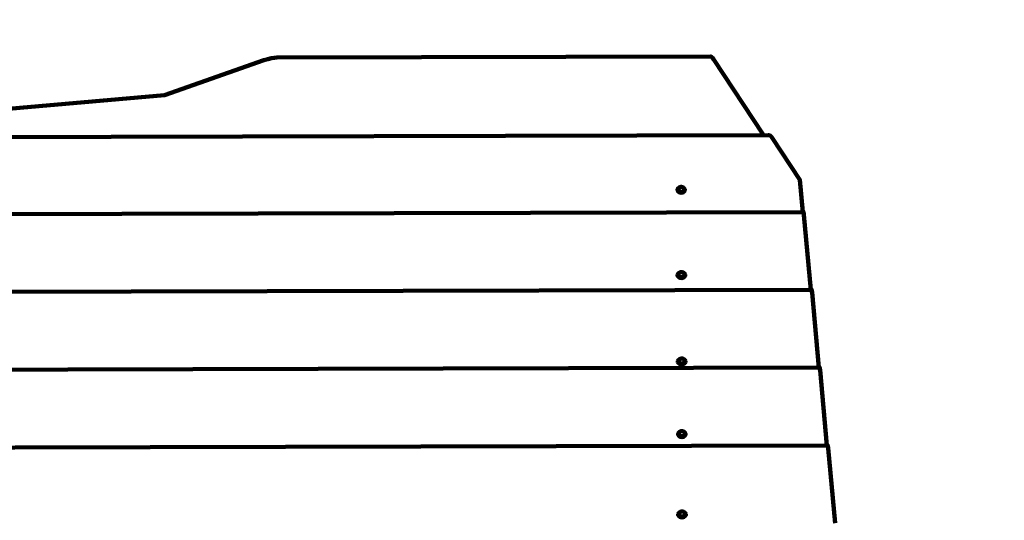
# Model space of a CAD drawing. Units: millimetres. Extents: x -2877 to 2879, y -2615 to 3087.
# Drawn here: x 701 to 1708, y 92 to 605 of the extents above; entities that cross this region are included whole.
import ezdxf
from ezdxf.lldxf.tags import DXFTag

# ---------------------------------------------------------------- set-up
doc = ezdxf.new("R2010")
doc.units = ezdxf.units.MM
doc.header["$MEASUREMENT"] = 0
doc.layers.add('layer 1', color=7, linetype='Continuous')
doc.layers.add('Make2D$Visible$Curves', color=7, linetype='Continuous')
tags = doc.linetypes.add('New Line1', pattern=[6, 3.4, -2.6]).pattern_tags.tags
tags[6:7] = [DXFTag(74, 4), DXFTag(75, 0), DXFTag(340, '0'), DXFTag(46, 1.0), DXFTag(50, 0.0), DXFTag(44, 0.0), DXFTag(45, 0.0)]
tags[4:5] = [DXFTag(74, 4), DXFTag(75, 0), DXFTag(340, '0'), DXFTag(46, 1.0), DXFTag(50, 0.0), DXFTag(44, 0.0), DXFTag(45, 0.0)]

msp = doc.modelspace()

# ---------------------------------------------------------------- linework, layer by layer
at = {"layer": 'layer 1', "color": 250, "linetype": 'New Line1', "lineweight": 100}
msp.add_open_spline([(2878.754, -1107.8089), (2878.754, -1936.2361), (2207.1811, -2607.8089), (1378.754, -2607.8089), (1378.754, -2607.8089), (119.6159, -2607.8089), (-168.3088, -2615.21), (-1377.0706, -2615.21), (-1377.0706, -2615.21), (-2205.4977, -2615.21), (-2877.0706, -1943.6372), (-2877.0706, -1115.21), (-2877.0706, -1115.21), (-2877.0706, -221.8901), (-2812.173, 689.3517), (-2812.173, 1587.3261), (-2812.173, 1587.3261), (-2812.173, 2415.7533), (-2140.6001, 3087.3261), (-1312.173, 3087.3261), (-1312.173, 3087.3261), (-886.8138, 3087.3261), (-504.9392, 3087.3261), (-79.58, 3087.3261), (-79.58, 3087.3261), (308.736, 3087.3261), (662.5658, 2939.7629), (928.9225, 2697.6554), (928.9225, 2697.6554), (1473.4311, 2202.7192), (2022.8082, 1791.6444), (2399.3479, 1438.8707), (2399.3479, 1438.8707), (2691.4444, 1165.2105), (2873.956, 776.0071), (2873.956, 344.1461), (2873.956, 344.1461), (2873.956, -170.2948), (2878.754, -604.3878), (2878.754, -1107.8089)], degree=3, knots=[0, 0, 0, 0, 0.090909091, 0.090909091, 0.090909091, 0.090909091, 0.181818182, 0.181818182, 0.181818182, 0.181818182, 0.272727273, 0.272727273, 0.272727273, 0.272727273, 0.363636364, 0.363636364, 0.363636364, 0.363636364, 0.454545455, 0.454545455, 0.454545455, 0.454545455, 0.545454545, 0.545454545, 0.545454545, 0.545454545, 0.636363636, 0.636363636, 0.636363636, 0.636363636, 0.727272727, 0.727272727, 0.727272727, 0.727272727, 0.818181818, 0.818181818, 0.818181818, 0.818181818, 1, 1, 1, 1], dxfattribs=at)
at = {"layer": 'Make2D$Visible$Curves', "color": 250, "lineweight": 100}
for points, knots in [([(1461.464, 487.4401), (1461.464, 487.4401), (1410.65, 564.7631), (1410.65, 564.7631), (1410.65, 564.7631), (1410.65, 564.7631), (1409.694, 565.9631), (1409.694, 565.9631), (1409.694, 565.9631), (1409.694, 565.9631), (1408.866, 566.8251), (1408.866, 566.8251), (1408.866, 566.8251), (1408.866, 566.8251), (1408.167, 567.3471), (1408.167, 567.3471), (1408.167, 567.3471), (1408.167, 567.3471), (1407.595, 567.5301), (1407.595, 567.5301), (1407.595, 567.5301), (1407.595, 567.5301), (963.788, 566.3911), (963.788, 566.3911), (963.788, 566.3911), (963.788, 566.3911), (961.29, 566.2001), (961.29, 566.2001), (961.29, 566.2001), (961.29, 566.2001), (958.238, 565.6671), (958.238, 565.6671), (958.238, 565.6671), (958.238, 565.6671), (954.632, 564.7951), (954.632, 564.7951), (954.632, 564.7951), (954.632, 564.7951), (950.472, 563.5821), (950.472, 563.5821), (950.472, 563.5821), (950.472, 563.5821), (848.954, 527.7511), (848.954, 527.7511), (848.954, 527.7511), (848.954, 527.7511), (497.942, 497.1221), (497.942, 497.1221), (497.942, 497.1221), (497.942, 497.1221), (403.071, 562.1771), (403.071, 562.1771), (403.071, 562.1771), (403.071, 562.1771), (400.954, 563.3741), (400.954, 563.3741), (400.954, 563.3741), (400.954, 563.3741), (399.12, 564.2331), (399.12, 564.2331), (399.12, 564.2331), (399.12, 564.2331), (397.568, 564.7531), (397.568, 564.7531), (397.568, 564.7531), (397.568, 564.7531), (396.299, 564.9351), (396.299, 564.9351), (396.299, 564.9351), (396.299, 564.9351), (-79.58, 563.7131), (-79.58, 563.7131)], [0, 0, 0, 0, 0.052631579, 0.052631579, 0.052631579, 0.052631579, 0.105263158, 0.105263158, 0.105263158, 0.105263158, 0.157894737, 0.157894737, 0.157894737, 0.157894737, 0.210526316, 0.210526316, 0.210526316, 0.210526316, 0.263157895, 0.263157895, 0.263157895, 0.263157895, 0.315789474, 0.315789474, 0.315789474, 0.315789474, 0.368421053, 0.368421053, 0.368421053, 0.368421053, 0.421052632, 0.421052632, 0.421052632, 0.421052632, 0.473684211, 0.473684211, 0.473684211, 0.473684211, 0.526315789, 0.526315789, 0.526315789, 0.526315789, 0.578947368, 0.578947368, 0.578947368, 0.578947368, 0.631578947, 0.631578947, 0.631578947, 0.631578947, 0.684210526, 0.684210526, 0.684210526, 0.684210526, 0.736842105, 0.736842105, 0.736842105, 0.736842105, 0.789473684, 0.789473684, 0.789473684, 0.789473684, 0.842105263, 0.842105263, 0.842105263, 0.842105263, 0.894736842, 0.894736842, 0.894736842, 0.894736842, 1, 1, 1, 1]), ([(-168.002, 360.0221), (-168.002, 360.0221), (-168.248, 360.0221), (-168.248, 360.0221), (-168.248, 360.0221), (-168.248, 360.0221), (-168.626, 360.6561), (-168.626, 360.6561), (-168.626, 360.6561), (-168.626, 360.6561), (-169.152, 363.0351), (-169.152, 363.0351), (-169.152, 363.0351), (-169.152, 363.0351), (-169.826, 367.1591), (-169.826, 367.1591), (-169.826, 367.1591), (-169.826, 367.1591), (-176.789, 413.6921), (-176.789, 413.6921), (-176.789, 413.6921), (-176.789, 413.6921), (-176.723, 439.4431), (-176.723, 439.4431), (-176.723, 439.4431), (-176.723, 439.4431), (-150.208, 479.8481), (-150.208, 479.8481), (-150.208, 479.8481), (-150.208, 479.8481), (-149.25, 481.0531), (-149.25, 481.0531), (-149.25, 481.0531), (-149.25, 481.0531), (-148.421, 481.9191), (-148.421, 481.9191), (-148.421, 481.9191), (-148.421, 481.9191), (-147.719, 482.4451), (-147.719, 482.4451), (-147.719, 482.4451), (-147.719, 482.4451), (-147.147, 482.6311), (-147.147, 482.6311), (-147.147, 482.6311), (-147.147, 482.6311), (1466.512, 486.7731), (1466.512, 486.7731)], [0, 0, 0, 0, 0.076923077, 0.076923077, 0.076923077, 0.076923077, 0.153846154, 0.153846154, 0.153846154, 0.153846154, 0.230769231, 0.230769231, 0.230769231, 0.230769231, 0.307692308, 0.307692308, 0.307692308, 0.307692308, 0.384615385, 0.384615385, 0.384615385, 0.384615385, 0.461538462, 0.461538462, 0.461538462, 0.461538462, 0.538461538, 0.538461538, 0.538461538, 0.538461538, 0.615384615, 0.615384615, 0.615384615, 0.615384615, 0.692307692, 0.692307692, 0.692307692, 0.692307692, 0.769230769, 0.769230769, 0.769230769, 0.769230769, 0.846153846, 0.846153846, 0.846153846, 0.846153846, 1, 1, 1, 1]), ([(1466.512, 486.7731), (1466.512, 486.7731), (1467.724, 486.7761), (1467.724, 486.7761), (1467.724, 486.7761), (1467.724, 486.7761), (1468.296, 486.5931), (1468.296, 486.5931), (1468.296, 486.5931), (1468.296, 486.5931), (1468.996, 486.0701), (1468.996, 486.0701), (1468.996, 486.0701), (1468.996, 486.0701), (1469.824, 485.2081), (1469.824, 485.2081), (1469.824, 485.2081), (1469.824, 485.2081), (1470.779, 484.0081), (1470.779, 484.0081), (1470.779, 484.0081), (1470.779, 484.0081), (1498.991, 441.0801), (1498.991, 441.0801), (1498.991, 441.0801), (1498.991, 441.0801), (1502.01, 408.1711), (1502.01, 408.1711)], [0, 0, 0, 0, 0.125, 0.125, 0.125, 0.125, 0.25, 0.25, 0.25, 0.25, 0.375, 0.375, 0.375, 0.375, 0.5, 0.5, 0.5, 0.5, 0.625, 0.625, 0.625, 0.625, 0.75, 0.75, 0.75, 0.75, 1, 1, 1, 1]), ([(1380.53, 432.4531), (1380.53, 432.4531), (1380.857, 431.3511), (1380.857, 431.3511), (1380.857, 431.3511), (1380.857, 431.3511), (1380.536, 430.2471), (1380.536, 430.2471), (1380.536, 430.2471), (1380.536, 430.2471), (1379.627, 429.3611), (1379.627, 429.3611), (1379.627, 429.3611), (1379.627, 429.3611), (1378.312, 428.8671), (1378.312, 428.8671), (1378.312, 428.8671), (1378.312, 428.8671), (1376.852, 428.8631), (1376.852, 428.8631), (1376.852, 428.8631), (1376.852, 428.8631), (1375.535, 429.3501), (1375.535, 429.3501), (1375.535, 429.3501), (1375.535, 429.3501), (1374.621, 430.2331), (1374.621, 430.2331), (1374.621, 430.2331), (1374.621, 430.2331), (1374.294, 431.3341), (1374.294, 431.3341), (1374.294, 431.3341), (1374.294, 431.3341), (1374.616, 432.4371), (1374.616, 432.4371), (1374.616, 432.4371), (1374.616, 432.4371), (1375.524, 433.3251), (1375.524, 433.3251), (1375.524, 433.3251), (1375.524, 433.3251), (1376.839, 433.8191), (1376.839, 433.8191), (1376.839, 433.8191), (1376.839, 433.8191), (1378.299, 433.8231), (1378.299, 433.8231), (1378.299, 433.8231), (1378.299, 433.8231), (1379.617, 433.3351), (1379.617, 433.3351), (1379.617, 433.3351), (1379.617, 433.3351), (1380.53, 432.4531), (1380.53, 432.4531)], [0, 0, 0, 0, 0.066666667, 0.066666667, 0.066666667, 0.066666667, 0.133333333, 0.133333333, 0.133333333, 0.133333333, 0.2, 0.2, 0.2, 0.2, 0.266666667, 0.266666667, 0.266666667, 0.266666667, 0.333333333, 0.333333333, 0.333333333, 0.333333333, 0.4, 0.4, 0.4, 0.4, 0.466666667, 0.466666667, 0.466666667, 0.466666667, 0.533333333, 0.533333333, 0.533333333, 0.533333333, 0.6, 0.6, 0.6, 0.6, 0.666666667, 0.666666667, 0.666666667, 0.666666667, 0.733333333, 0.733333333, 0.733333333, 0.733333333, 0.8, 0.8, 0.8, 0.8, 0.866666667, 0.866666667, 0.866666667, 0.866666667, 1, 1, 1, 1]), ([(1381.423, 430.3821), (1380.748, 428.8641), (1379.245, 427.8841), (1377.585, 427.8801), (1377.585, 427.8801), (1375.924, 427.8761), (1374.416, 428.8481), (1373.734, 430.3621)], [0, 0, 0, 0, 0.333333333, 0.333333333, 0.333333333, 0.333333333, 1, 1, 1, 1]), ([(1502.011, 408.1711), (1502.011, 408.1711), (-170.883, 403.8791), (-170.883, 403.8791), (-170.883, 403.8791), (-170.883, 403.8791), (-170.975, 403.7241), (-170.975, 403.7241), (-170.975, 403.7241), (-170.975, 403.7241), (-171.041, 403.2311), (-171.041, 403.2311), (-171.041, 403.2311), (-171.041, 403.2311), (-171.083, 402.4001), (-171.083, 402.4001), (-171.083, 402.4001), (-171.083, 402.4001), (-171.099, 401.2281), (-171.099, 401.2281), (-171.099, 401.2281), (-171.099, 401.2281), (-171.104, 399.2391), (-171.104, 399.2391), (-171.104, 399.2391), (-171.104, 399.2391), (-171.101, 398.7371), (-171.101, 398.7371), (-171.101, 398.7371), (-171.101, 398.7371), (-171.089, 398.2141), (-171.089, 398.2141), (-171.089, 398.2141), (-171.089, 398.2141), (-171.069, 397.6681), (-171.069, 397.6681), (-171.069, 397.6681), (-171.069, 397.6681), (-171.04, 397.1021), (-171.04, 397.1021), (-171.04, 397.1021), (-171.04, 397.1021), (-171.002, 396.5151), (-171.002, 396.5151), (-171.002, 396.5151), (-171.002, 396.5151), (-170.955, 395.9071), (-170.955, 395.9071), (-170.955, 395.9071), (-170.955, 395.9071), (-170.9, 395.2771), (-170.9, 395.2771), (-170.9, 395.2771), (-170.9, 395.2771), (-170.837, 394.6251), (-170.837, 394.6251), (-170.837, 394.6251), (-170.837, 394.6251), (-168.721, 377.6601), (-168.721, 377.6601), (-168.721, 377.6601), (-168.721, 377.6601), (-168.548, 375.8861), (-168.548, 375.8861), (-168.548, 375.8861), (-168.548, 375.8861), (-168.397, 374.1711), (-168.397, 374.1711), (-168.397, 374.1711), (-168.397, 374.1711), (-168.271, 372.5121), (-168.271, 372.5121), (-168.271, 372.5121), (-168.271, 372.5121), (-168.168, 370.9111), (-168.168, 370.9111), (-168.168, 370.9111), (-168.168, 370.9111), (-168.089, 369.3691), (-168.089, 369.3691), (-168.089, 369.3691), (-168.089, 369.3691), (-168.034, 367.8841), (-168.034, 367.8841), (-168.034, 367.8841), (-168.034, 367.8841), (-168.001, 366.4561), (-168.001, 366.4561), (-168.001, 366.4561), (-168.001, 366.4561), (-167.993, 365.0861), (-167.993, 365.0861), (-167.993, 365.0861), (-167.993, 365.0861), (-168.019, 355.0801), (-168.019, 355.0801), (-168.019, 355.0801), (-168.019, 355.0801), (-158.056, 288.4971), (-158.056, 288.4971), (-158.056, 288.4971), (-158.056, 288.4971), (-157.382, 284.3731), (-157.382, 284.3731), (-157.382, 284.3731), (-157.382, 284.3731), (-156.856, 281.9941), (-156.856, 281.9941), (-156.856, 281.9941), (-156.856, 281.9941), (-156.478, 281.3591), (-156.478, 281.3591), (-156.478, 281.3591), (-156.478, 281.3591), (-156.081, 281.3601), (-156.081, 281.3601)], [0, 0, 0, 0, 0.033333333, 0.033333333, 0.033333333, 0.033333333, 0.066666667, 0.066666667, 0.066666667, 0.066666667, 0.1, 0.1, 0.1, 0.1, 0.133333333, 0.133333333, 0.133333333, 0.133333333, 0.166666667, 0.166666667, 0.166666667, 0.166666667, 0.2, 0.2, 0.2, 0.2, 0.233333333, 0.233333333, 0.233333333, 0.233333333, 0.266666667, 0.266666667, 0.266666667, 0.266666667, 0.3, 0.3, 0.3, 0.3, 0.333333333, 0.333333333, 0.333333333, 0.333333333, 0.366666667, 0.366666667, 0.366666667, 0.366666667, 0.4, 0.4, 0.4, 0.4, 0.433333333, 0.433333333, 0.433333333, 0.433333333, 0.466666667, 0.466666667, 0.466666667, 0.466666667, 0.5, 0.5, 0.5, 0.5, 0.533333333, 0.533333333, 0.533333333, 0.533333333, 0.566666667, 0.566666667, 0.566666667, 0.566666667, 0.6, 0.6, 0.6, 0.6, 0.633333333, 0.633333333, 0.633333333, 0.633333333, 0.666666667, 0.666666667, 0.666666667, 0.666666667, 0.7, 0.7, 0.7, 0.7, 0.733333333, 0.733333333, 0.733333333, 0.733333333, 0.766666667, 0.766666667, 0.766666667, 0.766666667, 0.8, 0.8, 0.8, 0.8, 0.833333333, 0.833333333, 0.833333333, 0.833333333, 0.866666667, 0.866666667, 0.866666667, 0.866666667, 0.9, 0.9, 0.9, 0.9, 0.933333333, 0.933333333, 0.933333333, 0.933333333, 1, 1, 1, 1]), ([(1510.252, 328.5051), (1510.252, 328.5051), (1503.199, 405.4001), (1503.199, 405.4001), (1503.199, 405.4001), (1503.199, 405.4001), (1503.066, 406.6021), (1503.066, 406.6021), (1503.066, 406.6021), (1503.066, 406.6021), (1502.951, 407.4651), (1502.951, 407.4651), (1502.951, 407.4651), (1502.951, 407.4651), (1502.854, 407.9891), (1502.854, 407.9891), (1502.854, 407.9891), (1502.854, 407.9891), (1502.776, 408.1731), (1502.776, 408.1731), (1502.776, 408.1731), (1502.776, 408.1731), (1502.011, 408.1711), (1502.011, 408.1711)], [0, 0, 0, 0, 0.142857143, 0.142857143, 0.142857143, 0.142857143, 0.285714286, 0.285714286, 0.285714286, 0.285714286, 0.428571429, 0.428571429, 0.428571429, 0.428571429, 0.571428571, 0.571428571, 0.571428571, 0.571428571, 0.714285714, 0.714285714, 0.714285714, 0.714285714, 1, 1, 1, 1]), ([(1373.956, 344.1461), (1374.61, 345.6871), (1376.12, 346.6891), (1377.794, 346.6931), (1377.794, 346.6931), (1379.467, 346.6981), (1380.982, 345.7031), (1381.644, 344.1661)], [0, 0, 0, 0, 0.333333333, 0.333333333, 0.333333333, 0.333333333, 1, 1, 1, 1]), ([(1381.647, 343.0891), (1380.993, 341.5491), (1379.483, 340.5471), (1377.809, 340.5431), (1377.809, 340.5431), (1376.136, 340.5391), (1374.621, 341.5331), (1373.959, 343.0701)], [0, 0, 0, 0, 0.333333333, 0.333333333, 0.333333333, 0.333333333, 1, 1, 1, 1]), ([(1380.754, 345.1791), (1380.754, 345.1791), (1381.083, 344.0571), (1381.083, 344.0571), (1381.083, 344.0571), (1381.083, 344.0571), (1380.76, 342.9331), (1380.76, 342.9331), (1380.76, 342.9331), (1380.76, 342.9331), (1379.852, 342.0301), (1379.852, 342.0301), (1379.852, 342.0301), (1379.852, 342.0301), (1378.537, 341.5271), (1378.537, 341.5271), (1378.537, 341.5271), (1378.537, 341.5271), (1377.076, 341.5231), (1377.076, 341.5231), (1377.076, 341.5231), (1377.076, 341.5231), (1375.759, 342.0201), (1375.759, 342.0201), (1375.759, 342.0201), (1375.759, 342.0201), (1374.846, 342.9181), (1374.846, 342.9181), (1374.846, 342.9181), (1374.846, 342.9181), (1374.518, 344.0401), (1374.518, 344.0401), (1374.518, 344.0401), (1374.518, 344.0401), (1374.841, 345.1641), (1374.841, 345.1641), (1374.841, 345.1641), (1374.841, 345.1641), (1375.749, 346.0671), (1375.749, 346.0671), (1375.749, 346.0671), (1375.749, 346.0671), (1377.063, 346.5691), (1377.063, 346.5691), (1377.063, 346.5691), (1377.063, 346.5691), (1378.524, 346.5741), (1378.524, 346.5741), (1378.524, 346.5741), (1378.524, 346.5741), (1379.842, 346.0771), (1379.842, 346.0771), (1379.842, 346.0771), (1379.842, 346.0771), (1380.754, 345.1791), (1380.754, 345.1791)], [0, 0, 0, 0, 0.066666667, 0.066666667, 0.066666667, 0.066666667, 0.133333333, 0.133333333, 0.133333333, 0.133333333, 0.2, 0.2, 0.2, 0.2, 0.266666667, 0.266666667, 0.266666667, 0.266666667, 0.333333333, 0.333333333, 0.333333333, 0.333333333, 0.4, 0.4, 0.4, 0.4, 0.466666667, 0.466666667, 0.466666667, 0.466666667, 0.533333333, 0.533333333, 0.533333333, 0.533333333, 0.6, 0.6, 0.6, 0.6, 0.666666667, 0.666666667, 0.666666667, 0.666666667, 0.733333333, 0.733333333, 0.733333333, 0.733333333, 0.8, 0.8, 0.8, 0.8, 0.866666667, 0.866666667, 0.866666667, 0.866666667, 1, 1, 1, 1]), ([(-156.477, 294.5131), (-156.477, 294.5131), (-156.627, 296.2291), (-156.627, 296.2291), (-156.627, 296.2291), (-156.627, 296.2291), (-156.801, 298.0031), (-156.801, 298.0031), (-156.801, 298.0031), (-156.801, 298.0031), (-158.917, 314.9681), (-158.917, 314.9681), (-158.917, 314.9681), (-158.917, 314.9681), (-158.981, 315.6191), (-158.981, 315.6191), (-158.981, 315.6191), (-158.981, 315.6191), (-159.036, 316.2481), (-159.036, 316.2481), (-159.036, 316.2481), (-159.036, 316.2481), (-159.082, 316.8581), (-159.082, 316.8581), (-159.082, 316.8581), (-159.082, 316.8581), (-159.12, 317.4451), (-159.12, 317.4451), (-159.12, 317.4451), (-159.12, 317.4451), (-159.149, 318.0111), (-159.149, 318.0111), (-159.149, 318.0111), (-159.149, 318.0111), (-159.169, 318.5561), (-159.169, 318.5561), (-159.169, 318.5561), (-159.169, 318.5561), (-159.181, 319.0791), (-159.181, 319.0791), (-159.181, 319.0791), (-159.181, 319.0791), (-159.184, 319.5821), (-159.184, 319.5821), (-159.184, 319.5821), (-159.184, 319.5821), (-159.179, 321.5711), (-159.179, 321.5711), (-159.179, 321.5711), (-159.179, 321.5711), (-159.163, 322.7411), (-159.163, 322.7411), (-159.163, 322.7411), (-159.163, 322.7411), (-159.122, 323.5741), (-159.122, 323.5741), (-159.122, 323.5741), (-159.122, 323.5741), (-159.055, 324.0671), (-159.055, 324.0671), (-159.055, 324.0671), (-159.055, 324.0671), (-158.964, 324.2211), (-158.964, 324.2211), (-158.964, 324.2211), (-158.964, 324.2211), (1510.252, 328.5051), (1510.252, 328.5051)], [0, 0, 0, 0, 0.055555556, 0.055555556, 0.055555556, 0.055555556, 0.111111111, 0.111111111, 0.111111111, 0.111111111, 0.166666667, 0.166666667, 0.166666667, 0.166666667, 0.222222222, 0.222222222, 0.222222222, 0.222222222, 0.277777778, 0.277777778, 0.277777778, 0.277777778, 0.333333333, 0.333333333, 0.333333333, 0.333333333, 0.388888889, 0.388888889, 0.388888889, 0.388888889, 0.444444444, 0.444444444, 0.444444444, 0.444444444, 0.5, 0.5, 0.5, 0.5, 0.555555556, 0.555555556, 0.555555556, 0.555555556, 0.611111111, 0.611111111, 0.611111111, 0.611111111, 0.666666667, 0.666666667, 0.666666667, 0.666666667, 0.722222222, 0.722222222, 0.722222222, 0.722222222, 0.777777778, 0.777777778, 0.777777778, 0.777777778, 0.833333333, 0.833333333, 0.833333333, 0.833333333, 0.888888889, 0.888888889, 0.888888889, 0.888888889, 1, 1, 1, 1]), ([(1510.252, 328.5051), (1510.252, 328.5051), (1511.031, 328.5071), (1511.031, 328.5071), (1511.031, 328.5071), (1511.031, 328.5071), (1511.109, 328.3221), (1511.109, 328.3221), (1511.109, 328.3221), (1511.109, 328.3221), (1511.206, 327.7971), (1511.206, 327.7971), (1511.206, 327.7971), (1511.206, 327.7971), (1511.321, 326.9361), (1511.321, 326.9361), (1511.321, 326.9361), (1511.321, 326.9361), (1511.454, 325.7331), (1511.454, 325.7331), (1511.454, 325.7331), (1511.454, 325.7331), (1518.508, 248.8281), (1518.508, 248.8281)], [0, 0, 0, 0, 0.142857143, 0.142857143, 0.142857143, 0.142857143, 0.285714286, 0.285714286, 0.285714286, 0.285714286, 0.428571429, 0.428571429, 0.428571429, 0.428571429, 0.571428571, 0.571428571, 0.571428571, 0.571428571, 0.714285714, 0.714285714, 0.714285714, 0.714285714, 1, 1, 1, 1]), ([(1374.186, 255.5931), (1374.83, 257.1451), (1376.343, 258.1581), (1378.023, 258.1621), (1378.023, 258.1621), (1379.703, 258.1661), (1381.222, 257.1611), (1381.874, 255.6121)], [0, 0, 0, 0, 0.333333333, 0.333333333, 0.333333333, 0.333333333, 1, 1, 1, 1]), ([(1381.877, 254.5271), (1381.232, 252.9751), (1379.719, 251.9621), (1378.039, 251.9581), (1378.039, 251.9581), (1376.359, 251.9541), (1374.84, 252.9591), (1374.188, 254.5081)], [0, 0, 0, 0, 0.333333333, 0.333333333, 0.333333333, 0.333333333, 1, 1, 1, 1]), ([(1380.984, 256.6241), (1380.984, 256.6241), (1381.312, 255.4931), (1381.312, 255.4931), (1381.312, 255.4931), (1381.312, 255.4931), (1380.99, 254.3601), (1380.99, 254.3601), (1380.99, 254.3601), (1380.99, 254.3601), (1380.082, 253.4481), (1380.082, 253.4481), (1380.082, 253.4481), (1380.082, 253.4481), (1378.767, 252.9421), (1378.767, 252.9421), (1378.767, 252.9421), (1378.767, 252.9421), (1377.306, 252.9381), (1377.306, 252.9381), (1377.306, 252.9381), (1377.306, 252.9381), (1375.989, 253.4381), (1375.989, 253.4381), (1375.989, 253.4381), (1375.989, 253.4381), (1375.076, 254.3441), (1375.076, 254.3441), (1375.076, 254.3441), (1375.076, 254.3441), (1374.748, 255.4761), (1374.748, 255.4761), (1374.748, 255.4761), (1374.748, 255.4761), (1375.07, 256.6101), (1375.07, 256.6101), (1375.07, 256.6101), (1375.07, 256.6101), (1375.978, 257.5201), (1375.978, 257.5201), (1375.978, 257.5201), (1375.978, 257.5201), (1377.293, 258.0281), (1377.293, 258.0281), (1377.293, 258.0281), (1377.293, 258.0281), (1378.754, 258.0321), (1378.754, 258.0321), (1378.754, 258.0321), (1378.754, 258.0321), (1380.071, 257.5311), (1380.071, 257.5311), (1380.071, 257.5311), (1380.071, 257.5311), (1380.984, 256.6241), (1380.984, 256.6241)], [0, 0, 0, 0, 0.066666667, 0.066666667, 0.066666667, 0.066666667, 0.133333333, 0.133333333, 0.133333333, 0.133333333, 0.2, 0.2, 0.2, 0.2, 0.266666667, 0.266666667, 0.266666667, 0.266666667, 0.333333333, 0.333333333, 0.333333333, 0.333333333, 0.4, 0.4, 0.4, 0.4, 0.466666667, 0.466666667, 0.466666667, 0.466666667, 0.533333333, 0.533333333, 0.533333333, 0.533333333, 0.6, 0.6, 0.6, 0.6, 0.666666667, 0.666666667, 0.666666667, 0.666666667, 0.733333333, 0.733333333, 0.733333333, 0.733333333, 0.8, 0.8, 0.8, 0.8, 0.866666667, 0.866666667, 0.866666667, 0.866666667, 1, 1, 1, 1]), ([(1518.509, 248.8281), (1518.509, 248.8281), (-147.045, 244.5541), (-147.045, 244.5541), (-147.045, 244.5541), (-147.045, 244.5541), (-147.137, 244.4001), (-147.137, 244.4001), (-147.137, 244.4001), (-147.137, 244.4001), (-147.204, 243.9071), (-147.204, 243.9071), (-147.204, 243.9071), (-147.204, 243.9071), (-147.244, 243.0751), (-147.244, 243.0751), (-147.244, 243.0751), (-147.244, 243.0751), (-147.261, 241.9041), (-147.261, 241.9041), (-147.261, 241.9041), (-147.261, 241.9041), (-147.266, 239.9151), (-147.266, 239.9151), (-147.266, 239.9151), (-147.266, 239.9151), (-147.263, 239.4121), (-147.263, 239.4121), (-147.263, 239.4121), (-147.263, 239.4121), (-147.251, 238.8891), (-147.251, 238.8891), (-147.251, 238.8891), (-147.251, 238.8891), (-147.23, 238.3431), (-147.23, 238.3431), (-147.23, 238.3431), (-147.23, 238.3431), (-147.202, 237.7781), (-147.202, 237.7781), (-147.202, 237.7781), (-147.202, 237.7781), (-147.164, 237.1901), (-147.164, 237.1901), (-147.164, 237.1901), (-147.164, 237.1901), (-147.117, 236.5821), (-147.117, 236.5821), (-147.117, 236.5821), (-147.117, 236.5821), (-147.063, 235.9521), (-147.063, 235.9521), (-147.063, 235.9521), (-147.063, 235.9521), (-146.998, 235.3011), (-146.998, 235.3011), (-146.998, 235.3011), (-146.998, 235.3011), (-144.883, 218.3361), (-144.883, 218.3361), (-144.883, 218.3361), (-144.883, 218.3361), (-144.709, 216.5621), (-144.709, 216.5621), (-144.709, 216.5621), (-144.709, 216.5621), (-144.559, 214.8461), (-144.559, 214.8461), (-144.559, 214.8461), (-144.559, 214.8461), (-144.433, 213.1871), (-144.433, 213.1871), (-144.433, 213.1871), (-144.433, 213.1871), (-144.33, 211.5871), (-144.33, 211.5871), (-144.33, 211.5871), (-144.33, 211.5871), (-144.251, 210.0441), (-144.251, 210.0441), (-144.251, 210.0441), (-144.251, 210.0441), (-144.195, 208.5591), (-144.195, 208.5591), (-144.195, 208.5591), (-144.195, 208.5591), (-144.163, 207.1321), (-144.163, 207.1321), (-144.163, 207.1321), (-144.163, 207.1321), (-144.155, 205.7631), (-144.155, 205.7631), (-144.155, 205.7631), (-144.155, 205.7631), (-144.18, 195.7551), (-144.18, 195.7551), (-144.18, 195.7551), (-144.18, 195.7551), (-134.218, 129.1721), (-134.218, 129.1721), (-134.218, 129.1721), (-134.218, 129.1721), (-133.544, 125.0481), (-133.544, 125.0481), (-133.544, 125.0481), (-133.544, 125.0481), (-133.018, 122.6691), (-133.018, 122.6691), (-133.018, 122.6691), (-133.018, 122.6691), (-132.639, 122.0361), (-132.639, 122.0361), (-132.639, 122.0361), (-132.639, 122.0361), (-132.241, 122.0371), (-132.241, 122.0371)], [0, 0, 0, 0, 0.033333333, 0.033333333, 0.033333333, 0.033333333, 0.066666667, 0.066666667, 0.066666667, 0.066666667, 0.1, 0.1, 0.1, 0.1, 0.133333333, 0.133333333, 0.133333333, 0.133333333, 0.166666667, 0.166666667, 0.166666667, 0.166666667, 0.2, 0.2, 0.2, 0.2, 0.233333333, 0.233333333, 0.233333333, 0.233333333, 0.266666667, 0.266666667, 0.266666667, 0.266666667, 0.3, 0.3, 0.3, 0.3, 0.333333333, 0.333333333, 0.333333333, 0.333333333, 0.366666667, 0.366666667, 0.366666667, 0.366666667, 0.4, 0.4, 0.4, 0.4, 0.433333333, 0.433333333, 0.433333333, 0.433333333, 0.466666667, 0.466666667, 0.466666667, 0.466666667, 0.5, 0.5, 0.5, 0.5, 0.533333333, 0.533333333, 0.533333333, 0.533333333, 0.566666667, 0.566666667, 0.566666667, 0.566666667, 0.6, 0.6, 0.6, 0.6, 0.633333333, 0.633333333, 0.633333333, 0.633333333, 0.666666667, 0.666666667, 0.666666667, 0.666666667, 0.7, 0.7, 0.7, 0.7, 0.733333333, 0.733333333, 0.733333333, 0.733333333, 0.766666667, 0.766666667, 0.766666667, 0.766666667, 0.8, 0.8, 0.8, 0.8, 0.833333333, 0.833333333, 0.833333333, 0.833333333, 0.866666667, 0.866666667, 0.866666667, 0.866666667, 0.9, 0.9, 0.9, 0.9, 0.933333333, 0.933333333, 0.933333333, 0.933333333, 1, 1, 1, 1]), ([(1526.76, 169.1541), (1526.76, 169.1541), (1519.706, 246.0571), (1519.706, 246.0571), (1519.706, 246.0571), (1519.706, 246.0571), (1519.573, 247.2581), (1519.573, 247.2581), (1519.573, 247.2581), (1519.573, 247.2581), (1519.458, 248.1211), (1519.458, 248.1211), (1519.458, 248.1211), (1519.458, 248.1211), (1519.362, 248.6461), (1519.362, 248.6461), (1519.362, 248.6461), (1519.362, 248.6461), (1519.283, 248.8301), (1519.283, 248.8301), (1519.283, 248.8301), (1519.283, 248.8301), (1518.509, 248.8281), (1518.509, 248.8281)], [0, 0, 0, 0, 0.142857143, 0.142857143, 0.142857143, 0.142857143, 0.285714286, 0.285714286, 0.285714286, 0.285714286, 0.428571429, 0.428571429, 0.428571429, 0.428571429, 0.571428571, 0.571428571, 0.571428571, 0.571428571, 0.714285714, 0.714285714, 0.714285714, 0.714285714, 1, 1, 1, 1]), ([(1374.376, 181.2591), (1375.012, 182.8211), (1376.528, 183.8441), (1378.214, 183.8481), (1378.214, 183.8481), (1379.899, 183.8521), (1381.421, 182.8371), (1382.064, 181.2791)], [0, 0, 0, 0, 0.333333333, 0.333333333, 0.333333333, 0.333333333, 1, 1, 1, 1]), ([(1381.174, 182.2901), (1381.174, 182.2901), (1381.503, 181.1501), (1381.503, 181.1501), (1381.503, 181.1501), (1381.503, 181.1501), (1381.18, 180.0071), (1381.18, 180.0071), (1381.18, 180.0071), (1381.18, 180.0071), (1380.272, 179.0891), (1380.272, 179.0891), (1380.272, 179.0891), (1380.272, 179.0891), (1378.957, 178.5771), (1378.957, 178.5771), (1378.957, 178.5771), (1378.957, 178.5771), (1377.497, 178.5741), (1377.497, 178.5741), (1377.497, 178.5741), (1377.497, 178.5741), (1376.18, 179.0781), (1376.18, 179.0781), (1376.18, 179.0781), (1376.18, 179.0781), (1375.267, 179.9911), (1375.267, 179.9911), (1375.267, 179.9911), (1375.267, 179.9911), (1374.938, 181.1321), (1374.938, 181.1321), (1374.938, 181.1321), (1374.938, 181.1321), (1375.26, 182.2751), (1375.26, 182.2751), (1375.26, 182.2751), (1375.26, 182.2751), (1376.169, 183.1931), (1376.169, 183.1931), (1376.169, 183.1931), (1376.169, 183.1931), (1377.483, 183.7031), (1377.483, 183.7031), (1377.483, 183.7031), (1377.483, 183.7031), (1378.944, 183.7081), (1378.944, 183.7081), (1378.944, 183.7081), (1378.944, 183.7081), (1380.262, 183.2031), (1380.262, 183.2031), (1380.262, 183.2031), (1380.262, 183.2031), (1381.174, 182.2901), (1381.174, 182.2901)], [0, 0, 0, 0, 0.066666667, 0.066666667, 0.066666667, 0.066666667, 0.133333333, 0.133333333, 0.133333333, 0.133333333, 0.2, 0.2, 0.2, 0.2, 0.266666667, 0.266666667, 0.266666667, 0.266666667, 0.333333333, 0.333333333, 0.333333333, 0.333333333, 0.4, 0.4, 0.4, 0.4, 0.466666667, 0.466666667, 0.466666667, 0.466666667, 0.533333333, 0.533333333, 0.533333333, 0.533333333, 0.6, 0.6, 0.6, 0.6, 0.666666667, 0.666666667, 0.666666667, 0.666666667, 0.733333333, 0.733333333, 0.733333333, 0.733333333, 0.8, 0.8, 0.8, 0.8, 0.866666667, 0.866666667, 0.866666667, 0.866666667, 1, 1, 1, 1]), ([(1382.067, 180.1851), (1381.432, 178.6231), (1379.915, 177.6001), (1378.229, 177.5961), (1378.229, 177.5961), (1376.543, 177.5921), (1375.022, 178.6071), (1374.379, 180.1661)], [0, 0, 0, 0, 0.333333333, 0.333333333, 0.333333333, 0.333333333, 1, 1, 1, 1]), ([(1526.762, 169.1521), (1526.762, 169.1521), (-135.125, 164.8871), (-135.125, 164.8871), (-135.125, 164.8871), (-135.125, 164.8871), (-135.216, 164.7321), (-135.216, 164.7321), (-135.216, 164.7321), (-135.216, 164.7321), (-135.283, 164.2391), (-135.283, 164.2391), (-135.283, 164.2391), (-135.283, 164.2391), (-135.324, 163.4081), (-135.324, 163.4081), (-135.324, 163.4081), (-135.324, 163.4081), (-135.34, 162.2361), (-135.34, 162.2361), (-135.34, 162.2361), (-135.34, 162.2361), (-135.345, 160.2471), (-135.345, 160.2471), (-135.345, 160.2471), (-135.345, 160.2471), (-135.342, 159.7461), (-135.342, 159.7461), (-135.342, 159.7461), (-135.342, 159.7461), (-135.33, 159.2211), (-135.33, 159.2211), (-135.33, 159.2211), (-135.33, 159.2211), (-135.31, 158.6761), (-135.31, 158.6761), (-135.31, 158.6761), (-135.31, 158.6761), (-135.281, 158.1101), (-135.281, 158.1101), (-135.281, 158.1101), (-135.281, 158.1101), (-135.243, 157.5231), (-135.243, 157.5231), (-135.243, 157.5231), (-135.243, 157.5231), (-135.197, 156.9151), (-135.197, 156.9151), (-135.197, 156.9151), (-135.197, 156.9151), (-135.142, 156.2851), (-135.142, 156.2851), (-135.142, 156.2851), (-135.142, 156.2851), (-135.078, 155.6331), (-135.078, 155.6331), (-135.078, 155.6331), (-135.078, 155.6331), (-132.962, 138.6681), (-132.962, 138.6681), (-132.962, 138.6681), (-132.962, 138.6681), (-132.789, 136.8941), (-132.789, 136.8941), (-132.789, 136.8941), (-132.789, 136.8941), (-132.639, 135.1781), (-132.639, 135.1781)], [0, 0, 0, 0, 0.055555556, 0.055555556, 0.055555556, 0.055555556, 0.111111111, 0.111111111, 0.111111111, 0.111111111, 0.166666667, 0.166666667, 0.166666667, 0.166666667, 0.222222222, 0.222222222, 0.222222222, 0.222222222, 0.277777778, 0.277777778, 0.277777778, 0.277777778, 0.333333333, 0.333333333, 0.333333333, 0.333333333, 0.388888889, 0.388888889, 0.388888889, 0.388888889, 0.444444444, 0.444444444, 0.444444444, 0.444444444, 0.5, 0.5, 0.5, 0.5, 0.555555556, 0.555555556, 0.555555556, 0.555555556, 0.611111111, 0.611111111, 0.611111111, 0.611111111, 0.666666667, 0.666666667, 0.666666667, 0.666666667, 0.722222222, 0.722222222, 0.722222222, 0.722222222, 0.777777778, 0.777777778, 0.777777778, 0.777777778, 0.833333333, 0.833333333, 0.833333333, 0.833333333, 0.888888889, 0.888888889, 0.888888889, 0.888888889, 1, 1, 1, 1]), ([(1535.015, 89.4851), (1535.015, 89.4851), (1527.962, 166.3801), (1527.962, 166.3801), (1527.962, 166.3801), (1527.962, 166.3801), (1527.829, 167.5811), (1527.829, 167.5811), (1527.829, 167.5811), (1527.829, 167.5811), (1527.714, 168.4441), (1527.714, 168.4441), (1527.714, 168.4441), (1527.714, 168.4441), (1527.617, 168.9691), (1527.617, 168.9691), (1527.617, 168.9691), (1527.617, 168.9691), (1527.539, 169.1541), (1527.539, 169.1541), (1527.539, 169.1541), (1527.539, 169.1541), (1526.762, 169.1521), (1526.762, 169.1521)], [0, 0, 0, 0, 0.142857143, 0.142857143, 0.142857143, 0.142857143, 0.285714286, 0.285714286, 0.285714286, 0.285714286, 0.428571429, 0.428571429, 0.428571429, 0.428571429, 0.571428571, 0.571428571, 0.571428571, 0.571428571, 0.714285714, 0.714285714, 0.714285714, 0.714285714, 1, 1, 1, 1]), ([(1374.586, 98.9841), (1375.222, 100.5451), (1376.737, 101.5681), (1378.423, 101.5721), (1378.423, 101.5721), (1380.109, 101.5771), (1381.63, 100.5631), (1382.274, 99.0051)], [0, 0, 0, 0, 0.333333333, 0.333333333, 0.333333333, 0.333333333, 1, 1, 1, 1]), ([(1381.384, 100.0151), (1381.384, 100.0151), (1381.712, 98.8751), (1381.712, 98.8751), (1381.712, 98.8751), (1381.712, 98.8751), (1381.39, 97.7331), (1381.39, 97.7331), (1381.39, 97.7331), (1381.39, 97.7331), (1380.482, 96.8161), (1380.482, 96.8161), (1380.482, 96.8161), (1380.482, 96.8161), (1379.167, 96.3051), (1379.167, 96.3051), (1379.167, 96.3051), (1379.167, 96.3051), (1377.707, 96.3011), (1377.707, 96.3011), (1377.707, 96.3011), (1377.707, 96.3011), (1376.39, 96.8051), (1376.39, 96.8051), (1376.39, 96.8051), (1376.39, 96.8051), (1375.477, 97.7181), (1375.477, 97.7181), (1375.477, 97.7181), (1375.477, 97.7181), (1375.148, 98.8581), (1375.148, 98.8581), (1375.148, 98.8581), (1375.148, 98.8581), (1375.47, 100.0001), (1375.47, 100.0001), (1375.47, 100.0001), (1375.47, 100.0001), (1376.379, 100.9181), (1376.379, 100.9181), (1376.379, 100.9181), (1376.379, 100.9181), (1377.693, 101.4281), (1377.693, 101.4281), (1377.693, 101.4281), (1377.693, 101.4281), (1379.154, 101.4311), (1379.154, 101.4311), (1379.154, 101.4311), (1379.154, 101.4311), (1380.472, 100.9271), (1380.472, 100.9271), (1380.472, 100.9271), (1380.472, 100.9271), (1381.384, 100.0151), (1381.384, 100.0151)], [0, 0, 0, 0, 0.066666667, 0.066666667, 0.066666667, 0.066666667, 0.133333333, 0.133333333, 0.133333333, 0.133333333, 0.2, 0.2, 0.2, 0.2, 0.266666667, 0.266666667, 0.266666667, 0.266666667, 0.333333333, 0.333333333, 0.333333333, 0.333333333, 0.4, 0.4, 0.4, 0.4, 0.466666667, 0.466666667, 0.466666667, 0.466666667, 0.533333333, 0.533333333, 0.533333333, 0.533333333, 0.6, 0.6, 0.6, 0.6, 0.666666667, 0.666666667, 0.666666667, 0.666666667, 0.733333333, 0.733333333, 0.733333333, 0.733333333, 0.8, 0.8, 0.8, 0.8, 0.866666667, 0.866666667, 0.866666667, 0.866666667, 1, 1, 1, 1]), ([(1382.277, 97.9111), (1381.641, 96.3501), (1380.125, 95.3271), (1378.44, 95.3221), (1378.44, 95.3221), (1376.754, 95.3181), (1375.233, 96.3321), (1374.588, 97.8901)], [0, 0, 0, 0, 0.333333333, 0.333333333, 0.333333333, 0.333333333, 1, 1, 1, 1])]:
    msp.add_open_spline(points, degree=3, knots=knots, dxfattribs=at)
for points in [[(1461.91, 486.7611), (1461.91, 486.7611), (1461.464, 487.4401), (1461.464, 487.4401)], [(1373.732, 431.4181), (1373.732, 431.4181), (1376.049, 433.6801), (1376.049, 433.6801)], [(1377.379, 433.9191), (1377.379, 433.9191), (1376.049, 433.6801), (1376.049, 433.6801)], [(1377.759, 433.9211), (1377.759, 433.9211), (1377.379, 433.9191), (1377.379, 433.9191)], [(1379.09, 433.6891), (1379.09, 433.6891), (1377.759, 433.9211), (1377.759, 433.9211)], [(1379.09, 433.6891), (1379.09, 433.6891), (1381.42, 431.4391), (1381.42, 431.4391)], [(1373.732, 431.4181), (1373.732, 431.4181), (1373.734, 430.3621), (1373.734, 430.3621)], [(1381.423, 430.3841), (1381.423, 430.3841), (1381.42, 431.4391), (1381.42, 431.4391)], [(1373.956, 344.1461), (1373.956, 344.1461), (1373.96, 342.6071), (1373.96, 342.6071)], [(1381.648, 342.6271), (1381.648, 342.6271), (1381.644, 344.1661), (1381.644, 344.1661)], [(1374.186, 255.5931), (1374.186, 255.5931), (1374.189, 254.0511), (1374.189, 254.0511)], [(1381.878, 254.0711), (1381.878, 254.0711), (1381.874, 255.6121), (1381.874, 255.6121)], [(1374.376, 181.2591), (1374.376, 181.2591), (1374.38, 179.7151), (1374.38, 179.7151)], [(1382.068, 179.7351), (1382.068, 179.7351), (1382.064, 181.2791), (1382.064, 181.2791)], [(1374.586, 98.9841), (1374.586, 98.9841), (1374.59, 97.4401), (1374.59, 97.4401)], [(1382.278, 97.4591), (1382.278, 97.4591), (1382.274, 99.0051), (1382.274, 99.0051)]]:
    msp.add_open_spline(points, degree=3, dxfattribs=at)

doc.saveas('drawing.dxf')
